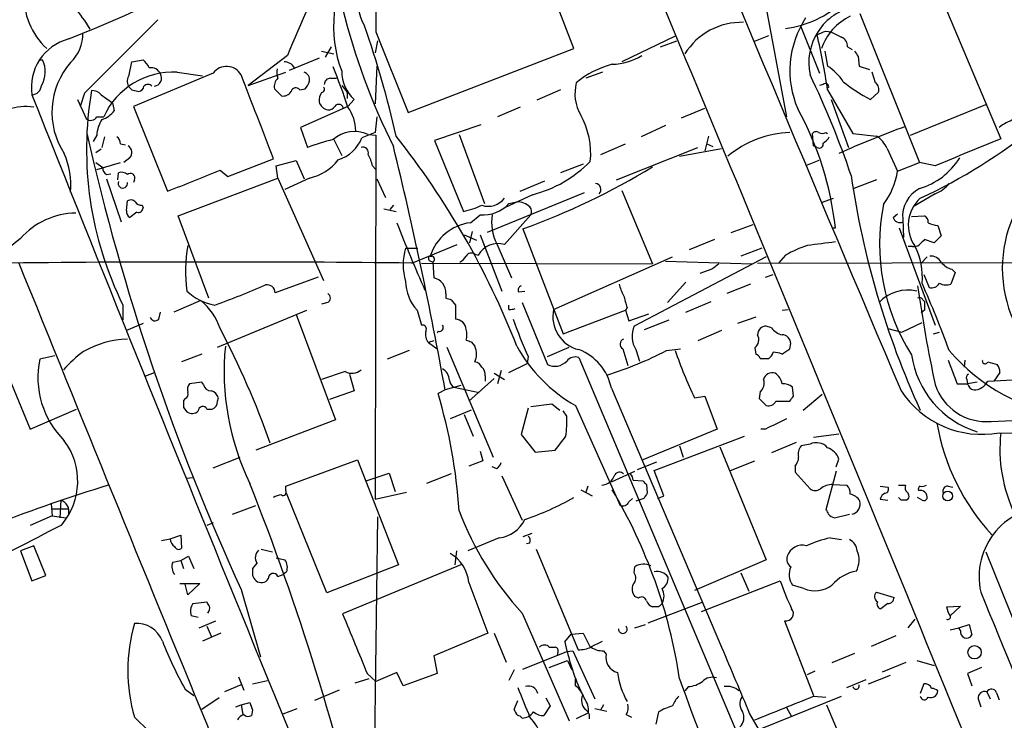
# Model space of a CAD drawing. Extents: x 7 to 1057, y 10 to 901.
# Drawn here: x 269 to 365, y 344 to 411 of the extents above; entities that cross this region are included whole.
import ezdxf

# ---------------------------------------------------------------- set-up
doc = ezdxf.new("R2010")
doc.units = 0
doc.header["$MEASUREMENT"] = 0
doc.layers.add('MAIN', color=5, linetype='CONTINUOUS')

msp = doc.modelspace()

# ---------------------------------------------------------------- linework, layer by layer
at = {"layer": 'MAIN'}
for p, q in [((338.4973, 428.9213), (343.4927, 401.9973)), ((322.9187, 408.6013), (319.532, 417.4913)), ((357.886, 414.9513), (364.236, 399.8807)), ((350.6047, 411.988), (356.362, 397.5947)), ((282.702, 411.3953), (275.59, 404.2833)), ((275.59, 411.3107), (276.098, 410.464)), ((344.8473, 410.8027), (346.71, 406.2307)), ((303.784, 410.21), (306.9167, 402.4207)), ((332.74, 409.7867), (327.5753, 407.3313)), ((340.36, 409.2787), (341.7993, 409.8713)), ((347.3027, 410.2947), (347.8107, 410.21)), ((299.466, 408.7707), (298.8733, 407.7547)), ((303.9533, 409.3633), (303.6993, 408.178)), ((331.3007, 408.7707), (332.9093, 409.3633)), ((349.4193, 408.7707), (349.8427, 408.5167)), ((295.2327, 407.924), (291.4227, 405.0453)), ((298.2807, 407.67), (295.402, 406.4847)), ((298.5347, 408.3473), (299.72, 408.0933)), ((306.9167, 402.4207), (322.9187, 408.6013)), ((347.218, 408.3473), (347.472, 406.908)), ((350.4353, 407.8393), (350.52, 406.908)), ((271.1873, 407.5007), (271.526, 407.5007)), ((279.908, 406.0613), (280.162, 407.3313)), ((280.162, 407.3313), (281.2627, 407.5007)), ((303.8687, 406.908), (303.6993, 403.2673)), ((350.52, 406.908), (351.536, 406.5693)), ((288.036, 406.2307), (280.3313, 403.0133)), ((284.5647, 406.3153), (287.02, 405.9767)), ((291.4227, 405.0453), (295.0633, 406.3153)), ((325.7127, 406.3153), (324.104, 405.7227)), ((352.1287, 405.2993), (351.79, 406.3153)), ((299.3813, 405.7227), (299.974, 405.7227)), ((300.482, 405.0453), (300.736, 404.7067)), ((347.0487, 405.13), (346.71, 405.0453)), ((275.59, 404.2833), (275.1667, 403.0133)), ((277.1987, 404.114), (278.2993, 403.352)), ((280.162, 404.622), (280.8393, 404.4527)), ((293.9627, 404.7067), (294.64, 404.0293)), ((296.418, 404.622), (296.926, 404.7067)), ((300.99, 404.368), (300.99, 403.7753)), ((321.6487, 404.622), (319.3627, 403.606)), ((347.472, 404.622), (349.9273, 400.3887)), ((351.6207, 403.6907), (352.3827, 404.368)), ((274.9127, 403.6907), (275.7593, 401.828)), ((278.2993, 403.352), (278.4687, 402.59)), ((280.3313, 403.0133), (283.6333, 394.8007)), ((301.0747, 403.0133), (296.5027, 400.9813)), ((301.0747, 403.0133), (301.6673, 403.6907)), ((317.754, 402.9287), (315.5527, 401.9973)), ((347.8107, 403.6907), (349.504, 399.034)), ((355.5153, 400.2193), (362.7967, 403.1827)), ((276.7753, 401.9973), (277.4527, 401.9973)), ((303.8687, 401.9973), (303.6993, 400.4733)), ((333.3327, 401.9127), (335.6187, 402.844)), ((313.944, 401.2353), (309.4567, 399.7113)), ((331.8087, 401.1507), (329.438, 400.05)), ((276.7753, 400.2193), (276.4367, 399.6267)), ((277.5373, 400.05), (277.2833, 399.034)), ((296.5027, 400.9813), (297.18, 399.034)), ((303.6993, 400.4733), (302.4293, 399.9653)), ((303.022, 400.304), (303.784, 400.2193)), ((303.784, 400.2193), (303.6993, 364.998)), ((311.8273, 400.304), (314.2827, 393.6153)), ((335.9573, 400.1347), (335.6187, 398.6953)), ((346.1173, 399.2033), (346.0327, 400.3887)), ((347.3027, 400.4733), (347.472, 400.3887)), ((349.9273, 400.3887), (352.2133, 400.1347)), ((279.0613, 399.3727), (279.5693, 399.288)), ((299.72, 399.796), (300.482, 398.272)), ((309.4567, 399.7113), (312.2507, 392.8533)), ((325.5433, 398.3567), (327.914, 399.3727)), ((335.788, 399.3727), (336.3807, 399.1187)), ((346.456, 399.034), (346.1173, 399.2033)), ((277.1987, 398.8647), (276.6907, 398.526)), ((327.0673, 395.9013), (334.9413, 399.034)), ((333.1633, 398.1873), (337.2273, 398.9493)), ((353.2293, 398.9493), (354.2453, 396.748)), ((276.6907, 397.5947), (277.368, 397.0867)), ((276.7753, 396.9173), (279.0613, 397.5947)), ((279.9927, 398.018), (279.4, 397.5947)), ((289.4753, 396.24), (293.878, 397.9333)), ((294.132, 397.256), (296.0793, 397.764)), ((294.3013, 396.0707), (294.132, 397.256)), ((296.0793, 397.764), (296.8413, 395.986)), ((303.4453, 397.256), (303.784, 396.9173)), ((323.85, 397.4253), (321.6487, 396.5787)), ((346.6253, 397.764), (345.3553, 397.256)), ((354.2453, 396.748), (356.362, 397.5947)), ((357.886, 397.256), (356.362, 397.5947)), ((277.7067, 396.4093), (278.13, 396.494)), ((278.8073, 395.9013), (278.892, 396.5787)), ((288.7133, 396.8327), (289.4753, 396.24)), ((277.7067, 395.986), (279.146, 391.8373)), ((280.416, 395.9013), (280.3313, 395.6473)), ((284.6493, 392.43), (294.3013, 396.0707)), ((294.3013, 396.0707), (298.704, 386.1647)), ((297.3493, 396.0707), (294.9787, 394.97)), ((303.8687, 395.986), (304.7153, 394.208)), ((317.754, 394.8007), (320.1247, 395.8167)), ((352.2133, 395.9013), (350.012, 395.0547)), ((323.9347, 394.6313), (314.5367, 390.8213)), ((318.9393, 394.462), (316.23, 393.192)), ((327.5753, 394.8853), (330.5387, 387.7733)), ((357.886, 394.5467), (355.854, 393.3613)), ((279.654, 392.938), (279.7387, 393.8693)), ((281.178, 393.446), (281.2627, 393.192)), ((305.4773, 393.446), (305.1387, 393.0227)), ((316.6533, 393.6153), (317.4153, 393.7847)), ((346.8793, 393.7), (348.0647, 394.1233)), ((280.67, 392.7687), (279.9927, 392.2607)), ((287.6127, 384.4713), (284.6493, 392.43)), ((304.546, 393.1073), (305.7313, 392.8533)), ((312.928, 391.7527), (313.8593, 392.5147)), ((316.23, 389.636), (318.77, 392.5147)), ((353.822, 392.2607), (354.2453, 392.5993)), ((355.6, 392.3453), (356.87, 392.43)), ((338.1587, 390.8213), (340.2753, 391.5833)), ((354.7533, 392.0913), (354.838, 390.3133)), ((358.14, 391.4987), (358.4787, 390.4827)), ((312.3353, 390.5673), (313.5207, 390.0593)), ((313.0973, 390.906), (312.8433, 389.8053)), ((313.8593, 390.5673), (315.976, 385.1487)), ((318.008, 391.16), (321.9027, 381)), ((347.8953, 391.2447), (348.234, 391.2447)), ((354.4147, 391.2447), (357.886, 381.8467)), ((269.4093, 390.2287), (268.5627, 389.5513)), ((307.2553, 387.858), (311.658, 389.636)), ((315.468, 389.7207), (316.9073, 386.4187)), ((336.55, 390.144), (334.0947, 389.128)), ((357.8013, 389.8053), (356.87, 390.144)), ((358.4787, 390.4827), (357.8013, 389.8053)), ((306.6627, 389.2973), (307.848, 389.2973)), ((313.3513, 388.7047), (313.69, 388.62)), ((341.122, 389.2973), (339.09, 388.5353)), ((343.408, 388.62), (342.7307, 387.858)), ((355.6847, 389.4667), (355.2613, 389.4667)), ((308.1867, 387.858), (330.5387, 387.7733)), ((308.9487, 388.112), (309.2873, 387.9427)), ((309.0333, 388.5353), (309.2027, 388.5353)), ((309.2873, 387.9427), (309.372, 386.4187)), ((320.9713, 383.3707), (332.486, 388.4507)), ((341.5453, 388.4507), (328.7607, 381.762)), ((331.8087, 388.0273), (340.1907, 387.7733)), ((340.6987, 387.858), (389.8053, 387.9427)), ((357.124, 388.4507), (356.5313, 387.858)), ((336.296, 387.2653), (335.1107, 386.842)), ((341.4607, 386.5033), (342.2227, 386.7573)), ((356.7853, 386.7573), (357.2933, 385.4873)), ((359.8333, 386.9267), (359.41, 385.826)), ((359.4947, 387.2653), (359.8333, 386.9267)), ((264.2447, 386.5033), (270.3407, 371.7713)), ((298.196, 386.5033), (294.0473, 384.9793)), ((333.756, 385.9953), (331.978, 384.048)), ((340.0213, 385.826), (337.7353, 384.8947)), ((310.5573, 384.8947), (310.5573, 384.4713)), ((317.5847, 385.064), (318.1773, 385.1487)), ((286.8507, 384.2173), (284.226, 383.1167)), ((299.1273, 384.048), (298.5347, 383.8787)), ((311.0653, 384.302), (311.4887, 383.794)), ((317.9233, 384.048), (320.3787, 378.0367)), ((333.756, 383.1167), (336.2113, 384.1327)), ((356.7007, 384.302), (356.87, 384.1327)), ((279.3153, 383.794), (279.3153, 382.3547)), ((282.7867, 382.4393), (282.956, 383.1167)), ((288.4593, 379.73), (297.0953, 383.286)), ((307.7633, 383.286), (308.1867, 381.8467)), ((311.4887, 383.794), (311.4887, 382.4393)), ((316.6533, 383.3707), (316.6533, 383.794)), ((321.9027, 381), (327.914, 383.286)), ((328.0833, 383.54), (327.914, 383.286)), ((327.914, 383.286), (328.2527, 382.27)), ((328.2527, 382.27), (330.2, 382.9473)), ((343.0693, 383.286), (343.662, 383.3707)), ((356.87, 383.286), (356.5313, 383.032)), ((281.2627, 382.016), (279.654, 381.3387)), ((296.0793, 382.8627), (299.8893, 372.7027)), ((329.7767, 381.4233), (332.1473, 382.3547)), ((340.5293, 382.6087), (338.7513, 382.016)), ((354.6687, 381.1693), (356.616, 382.1007)), ((309.7953, 381.254), (309.7107, 381.0847)), ((337.2273, 381.3387), (334.9413, 380.3227)), ((342.0533, 381.5927), (341.5453, 381.762)), ((353.314, 381.508), (354.6687, 381.1693)), ((357.7167, 381), (358.3093, 381.1693)), ((309.372, 380.3227), (308.864, 380.1533)), ((308.864, 380.1533), (309.7107, 379.5607)), ((313.0127, 380.238), (313.3513, 379.8147)), ((343.8313, 379.5607), (343.916, 380.0687)), ((307.0013, 379.3913), (304.8847, 378.5447)), ((310.642, 379.73), (315.1293, 369.062)), ((320.3787, 378.7987), (322.4953, 379.73)), ((327.66, 379.5607), (328.168, 377.952)), ((328.93, 379.476), (329.2687, 378.3753)), ((331.8933, 379.3913), (333.248, 379.5607)), ((340.4447, 379.6453), (340.5293, 379.0527)), ((272.7113, 378.8833), (271.272, 378.5447)), ((286.9353, 379.0527), (284.988, 378.2907)), ((318.516, 378.7987), (318.4313, 378.1213)), ((323.4267, 378.714), (338.9207, 341.884)), ((340.9527, 378.6293), (341.7993, 378.6293)), ((359.156, 378.46), (360.0027, 376.174)), ((360.7647, 378.46), (360.68, 377.7827)), ((362.966, 378.2907), (363.8973, 378.0367)), ((281.5167, 376.936), (282.3633, 377.2747)), ((300.8207, 377.3593), (298.5347, 376.5973)), ((315.214, 377.19), (316.23, 376.5973)), ((315.8913, 377.444), (315.5527, 376.174)), ((316.6533, 377.2747), (318.4313, 378.1213)), ((364.1513, 377.2747), (363.5587, 376.428)), ((286.9353, 376.3433), (285.75, 376.174)), ((287.1047, 376.0893), (286.9353, 376.3433)), ((301.244, 377.1053), (301.6673, 375.4967)), ((315.214, 376.682), (312.7587, 374.4807)), ((314.3673, 376.936), (314.3673, 376.428)), ((360.934, 376.5973), (361.0187, 376.174)), ((361.95, 376.3433), (361.0187, 376.174)), ((362.966, 376.428), (366.014, 376.5973)), ((301.6673, 375.4967), (299.2967, 374.65)), ((310.4727, 375.5813), (309.7953, 375.2427)), ((311.9967, 376.0047), (310.4727, 375.5813)), ((311.3193, 375.8353), (313.7747, 375.3273)), ((326.5593, 375.7507), (337.2273, 350.6893)), ((340.9527, 375.412), (340.868, 374.7347)), ((344.17, 374.9887), (344.0853, 375.8353)), ((285.3267, 374.7347), (285.1573, 374.5653)), ((288.4593, 374.4807), (288.544, 374.8193)), ((334.6027, 374.8193), (335.6187, 374.9887)), ((335.6187, 374.9887), (336.804, 371.7713)), ((340.868, 374.7347), (341.5453, 374.0573)), ((342.4767, 374.4807), (343.8313, 374.4807)), ((345.1013, 373.634), (346.964, 375.158)), ((270.3407, 371.7713), (274.828, 373.7187)), ((285.1573, 373.888), (285.496, 373.4647)), ((287.4433, 373.7187), (287.9513, 373.7187)), ((313.0127, 373.634), (310.9807, 372.7873)), ((318.516, 373.8033), (317.8387, 371.2633)), ((318.77, 373.9727), (320.802, 374.2267)), ((320.802, 374.2267), (321.564, 373.634)), ((322.2413, 373.0413), (321.9027, 373.5493)), ((323.088, 374.0573), (327.406, 364.4053)), ((299.8893, 372.7027), (292.1847, 369.7393)), ((312.3353, 373.2107), (313.182, 371.094)), ((363.3047, 372.5333), (368.554, 372.7873)), ((336.804, 371.7713), (329.6073, 368.808)), ((341.4607, 371.7713), (341.0373, 371.7713)), ((317.8387, 371.2633), (319.1933, 369.57)), ((330.708, 367.792), (339.4287, 371.094)), ((346.1173, 371.0093), (348.5727, 371.348)), ((364.0667, 371.4327), (417.6607, 371.0093)), ((313.8593, 369.6547), (314.1133, 368.7233)), ((319.1933, 369.57), (321.1407, 369.7393)), ((333.1633, 370.1627), (333.502, 369.062)), ((337.058, 370.078), (341.5453, 359.156)), ((344.424, 370.5013), (342.0533, 369.4853)), ((345.7787, 370.332), (344.932, 370.1627)), ((288.036, 368.046), (290.6607, 369.062)), ((295.0633, 366.268), (302.006, 368.808)), ((302.006, 368.808), (305.9853, 358.648)), ((314.1133, 368.7233), (312.7587, 368.2153)), ((329.0993, 367.8767), (330.962, 368.6387)), ((338.074, 367.792), (340.4447, 368.7233)), ((348.3187, 368.1307), (348.5727, 368.8927)), ((315.468, 367.9613), (315.0447, 368.1307)), ((326.5593, 366.6913), (328.8453, 367.7073)), ((331.6393, 365.3367), (330.708, 367.792)), ((344.3393, 368.2153), (344.3393, 367.6227)), ((348.3187, 367.7073), (347.3027, 363.982)), ((285.496, 367.03), (286.0887, 367.1147)), ((302.8527, 366.776), (305.054, 367.538)), ((305.054, 367.538), (305.6467, 365.76)), ((311.0653, 367.4533), (308.6947, 366.522)), ((315.976, 367.284), (317.9233, 362.966)), ((328.676, 366.8607), (329.6073, 366.776)), ((344.3393, 367.6227), (345.7787, 366.014)), ((295.0633, 365.8447), (295.0633, 366.268)), ((323.596, 365.9293), (324.6967, 365.3367)), ((324.2733, 366.268), (324.104, 365.6753)), ((329.946, 366.4373), (330.0307, 365.5907)), ((347.98, 366.4373), (349.3347, 366.3527)), ((352.552, 366.268), (353.314, 366.1833)), ((354.33, 366.3527), (355.0073, 366.3527)), ((359.156, 366.268), (359.5793, 366.1833)), ((273.304, 364.9133), (273.2193, 363.22)), ((299.0427, 355.9387), (295.148, 365.5907)), ((303.6993, 364.998), (306.7473, 365.6753)), ((328.2527, 364.744), (328.5913, 365.0827)), ((329.692, 365.0827), (328.93, 364.8287)), ((331.0467, 365.0827), (331.6393, 365.3367)), ((352.552, 364.998), (353.314, 364.9133)), ((354.584, 364.9133), (354.33, 365.1673)), ((356.616, 364.9133), (356.1927, 365.1673)), ((272.3727, 364.5747), (272.4573, 363.3893)), ((272.3727, 364.0667), (273.9813, 364.0667)), ((289.8987, 363.5587), (292.1847, 364.4053)), ((272.4573, 363.3893), (270.3407, 362.458)), ((272.4573, 363.3893), (273.812, 363.22)), ((303.9533, 363.3047), (303.4453, 328.3373)), ((348.1493, 363.22), (349.5887, 363.5587)), ((288.036, 362.712), (287.4433, 362.458)), ((283.0407, 361.0187), (283.8873, 361.188)), ((283.8873, 361.188), (284.9033, 361.5267)), ((284.9033, 361.5267), (284.988, 360.2567)), ((315.722, 361.2727), (312.674, 360.0027)), ((318.8547, 361.696), (318.008, 361.3573)), ((347.726, 361.2727), (348.8267, 361.1033)), ((270.6793, 360.5107), (269.4093, 360.0027)), ((271.8647, 357.632), (270.6793, 360.5107)), ((292.6927, 360.172), (293.7933, 359.918)), ((318.6853, 360.7647), (318.3467, 360.68)), ((319.278, 360.172), (323.342, 350.4353)), ((269.4093, 360.0027), (270.51, 357.124)), ((284.9033, 359.0713), (285.6653, 359.4947)), ((285.6653, 359.4947), (286.1733, 358.3093)), ((294.132, 359.3253), (294.9787, 359.156)), ((311.5733, 360.0027), (311.404, 358.648)), ((341.5453, 359.156), (334.6027, 356.1927)), ((362.7967, 359.918), (383.7093, 307.7633)), ((284.1413, 358.902), (284.9033, 359.0713)), ((284.9033, 359.0713), (285.1573, 358.3093)), ((292.2693, 358.8173), (291.846, 358.3093)), ((305.9853, 358.648), (299.0427, 355.9387)), ((311.9967, 358.648), (300.5667, 353.9067)), ((328.7607, 357.886), (328.8453, 358.4787)), ((270.51, 357.124), (271.8647, 357.632)), ((294.3013, 357.5473), (294.8093, 357.7167)), ((295.148, 357.9707), (294.8093, 357.7167)), ((339.09, 357.886), (339.852, 356.108)), ((284.8187, 356.87), (286.766, 356.87)), ((285.5807, 355.7693), (285.3267, 356.7853)), ((286.766, 356.87), (285.5807, 355.7693)), ((290.7453, 356.2773), (292.608, 349.758)), ((312.7587, 356.9547), (314.6213, 352.044)), ((335.28, 354.1607), (342.9, 357.124)), ((345.186, 356.362), (344.0853, 356.7007)), ((329.184, 355.4307), (328.8453, 355.6)), ((352.2133, 356.0233), (353.9067, 355.5153)), ((286.0887, 354.9227), (287.4433, 355.092)), ((330.1153, 353.06), (335.4493, 355.092)), ((331.1313, 354.584), (330.5387, 354.584)), ((353.314, 354.9227), (352.6367, 354.4147)), ((358.9867, 354.584), (360.3413, 354.6687)), ((360.3413, 354.6687), (359.3253, 353.7373)), ((286.5967, 353.568), (285.9193, 353.7373)), ((317.9233, 353.9913), (322.4953, 343.5773)), ((355.2613, 352.552), (355.9387, 353.3987)), ((286.6813, 352.552), (288.29, 353.2293)), ((287.4433, 352.7213), (287.8667, 351.7053)), ((328.8453, 352.552), (329.8613, 352.8907)), ((343.3233, 353.2293), (346.1173, 346.0327)), ((359.3253, 352.3827), (360.172, 352.552)), ((360.172, 352.552), (361.188, 352.8907)), ((360.3413, 352.298), (360.172, 352.552)), ((361.188, 352.8907), (361.442, 351.8747)), ((288.798, 352.044), (287.02, 351.282)), ((314.6213, 352.044), (309.372, 349.8427)), ((315.214, 352.044), (316.3993, 349.25)), ((322.072, 351.1973), (322.6647, 351.9593)), ((322.6647, 351.9593), (323.85, 352.044)), ((323.85, 352.044), (324.5273, 350.6893)), ((354.076, 351.79), (351.7053, 350.774)), ((320.548, 350.6893), (321.1407, 350.6893)), ((324.5273, 350.6893), (325.7127, 351.282)), ((309.372, 349.8427), (309.7107, 348.1493)), ((318.008, 348.5727), (322.2413, 350.266)), ((321.3947, 350.1813), (321.31, 349.9273)), ((322.2413, 350.266), (322.834, 350.3507)), ((322.834, 350.3507), (324.9507, 345.694)), ((325.7973, 350.3507), (326.0513, 350.012)), ((350.0967, 350.0967), (347.8953, 349.1653)), ((320.548, 348.742), (322.326, 349.4193)), ((322.326, 349.4193), (322.7493, 348.488)), ((352.806, 348.3187), (355.092, 349.25)), ((356.108, 349.4193), (357.8013, 348.9113)), ((362.3733, 348.742), (361.0187, 348.1493)), ((290.4913, 347.8107), (290.9993, 346.5407)), ((302.9373, 348.1493), (303.784, 347.3873)), ((305.816, 348.234), (303.784, 347.3873)), ((306.4087, 346.964), (305.816, 348.234)), ((309.7107, 348.1493), (306.4087, 346.964)), ((317.1613, 348.488), (316.6533, 347.472)), ((345.5247, 348.0647), (346.2867, 348.4033)), ((351.4513, 347.1333), (353.568, 347.98)), ((361.0187, 348.1493), (361.442, 346.964)), ((290.7453, 347.0487), (289.1367, 346.3713)), ((291.846, 347.1333), (293.2853, 347.472)), ((303.1067, 347.6413), (301.752, 347.218)), ((323.088, 346.964), (323.088, 347.6413)), ((334.01, 346.8793), (333.6713, 346.456)), ((349.3347, 346.7947), (351.1973, 347.5567)), ((356.7853, 347.1333), (356.4467, 346.202)), ((285.3267, 346.6253), (286.1733, 346.0327)), ((288.6287, 345.7787), (286.9353, 344.678)), ((300.228, 346.5407), (297.8573, 345.5247)), ((320.2093, 345.7787), (320.6327, 345.0167)), ((337.9047, 341.5453), (348.8267, 345.948)), ((346.1173, 345.948), (347.3027, 345.8633)), ((362.8813, 346.3713), (363.22, 345.694)), ((363.8127, 346.2867), (364.0667, 345.6093)), ((290.2373, 344.932), (290.7453, 345.1013)), ((290.7453, 345.1013), (291.592, 345.3553)), ((290.7453, 345.1013), (290.9147, 344.17)), ((317.1613, 344.678), (317.5, 345.5247)), ((320.6327, 345.0167), (320.04, 344.0853)), ((325.7973, 345.1013), (325.5433, 344.678)), ((343.4927, 344.8473), (344.0007, 344.0007)), ((347.3873, 345.1013), (351.3667, 335.7033)), ((362.0347, 345.694), (362.2887, 344.932)), ((291.846, 344.5933), (291.7613, 344.0853)), ((294.8093, 344.2547), (296.164, 344.7627)), ((324.358, 344.3393), (323.1727, 343.7467)), ((324.9507, 344.7627), (326.136, 344.5087)), ((327.9987, 344.17), (328.5067, 343.916)), ((331.1313, 344.424), (330.8773, 343.2387)), ((339.9367, 344.2547), (340.868, 342.646))]:
    msp.add_line(p, q, dxfattribs=at)
for centre, radius in [((359.0932, 365.315), 0.4761), ((361.7, 350.1986), 0.6473)]:
    msp.add_circle(centre, radius, dxfattribs=at)
for centre, radius, start, end in [((8602.903, 3866.8657), 8956.8088, 202.52867764, 202.94208969), ((217.9274, 551.078), 152.2715, 291.633883, 309.2971), ((205.4323, 565.992), 165.1279, 288.555316, 302.769411), ((782.6868, 414.8228), 478.925, 178.789308, 180.551857), ((-7923.8033, -3033.8605), 8945.9954, 22.05823583, 22.71742321), ((386.5031, 371.6799), 98.2035, 152.304613, 158.341635), ((311.9326, 410.7341), 12.2434, 146.975524, 200.731864), ((306.3005, 413.0167), 4.2409, 110.720812, 211.469785), ((279.8785, 415.0193), 5.6697, 168.633584, 220.852525), ((276.5694, 413.6346), 6.8323, 176.766303, 227.450968), ((362.8188, 427.7578), 64.0956, 193.775014, 206.539746), ((342.1593, 420.4684), 9.9979, 277.174702, 313.142121), ((351.221, 407.2165), 5.5636, 101.658732, 191.983917), ((353.1599, 406.4536), 9.3292, 146.779892, 203.32786), ((352.0928, 406.7638), 5.5278, 115.956881, 160.584975), ((210.5576, 378.7116), 97.555, 12.68555, 19.20529), ((339.1815, 404.641), 6.5023, 88.56797, 147.931664), ((271.7478, 409.9544), 3.6769, 312.572955, 2.664051), ((262.1992, 621.8133), 227.9972, 291.687985, 291.917154), ((296.7004, 397.715), 51.2393, 7.746996, 13.821558), ((475.3186, 663.9558), 283.981, 243.320357, 243.54954), ((348.4677, 408.8194), 0.9528, 357.070332, 67.86583), ((275.2867, 404.8555), 4.8339, 104.627307, 188.823752), ((326.406, 413.2035), 6.1308, 272.224795, 300.555053), ((477.2659, 492.7432), 152.6259, 213.57026, 213.799443), ((269.2692, 406.3494), 2.5335, 329.019954, 27.02827), ((279.7323, 402.4541), 7.2929, 138.916214, 213.383266), ((280.0337, 405.9335), 1.9916, 23.846818, 51.896418), ((282.0105, 405.7085), 1.0418, 24.830837, 98.567205), ((289.3339, 405.2377), 1.6341, 30.265018, 142.581046), ((294.8739, 406.1296), 1.2019, 30.450317, 89.041743), ((251.1157, 386.6777), 52.5357, 18.01902, 22.548489), ((328.8799, 398.4345), 8.9273, 104.504473, 129.739174), ((344.8487, 402.7607), 4.9073, 32.314663, 57.685337), ((284.1857, 398.9235), 7.4015, 87.064842, 155.461996), ((280.9668, 405.4263), 1.2347, 149.047386, 202.154726), ((282.2365, 405.7649), 0.8142, 278.960187, 27.908978), ((-1739.6636, -381.1682), 2177.6801, 20.9631069, 21.1922925), ((296.1223, 406.3576), 1.9285, 171.158968, 199.221343), ((296.6233, 405.6087), 0.7394, 349.085205, 72.853976), ((304.1335, 406.3836), 3.6516, 179.742669, 227.51606), ((270.5744, 369.6442), 83.5577, 18.620975, 25.838227), ((270.4252, 405.1301), 1.0196, 274.770642, 355.229359), ((364.6426, 489.4413), 119.7133, 224.885375, 225.114625), ((280.7548, 405.0452), 0.5985, 278.116564, 351.883436), ((281.7283, 404.6221), 0.5097, 41.627938, 138.372062), ((295.0212, 404.9184), 1.0794, 131.83058, 191.309933), ((295.7239, 405.8731), 1.675, 315.863544, 346.028469), ((298.5286, 404.6522), 0.2843, 271.229594, 51.912942), ((299.3673, 405.1441), 0.5788, 88.613923, 181.395974), ((470.0769, 531.7185), 211.6803, 216.756654, 216.985815), ((327.203, 404.249), 4.1649, 165.393537, 209.997588), ((347.2796, 404.926), 0.3081, 334.075331, 138.539424), ((358.5959, 417.3835), 15.367, 231.339318, 243.005415), ((351.6348, 404.6643), 0.8045, 338.38772, 52.124392), ((7169.7134, 3157.6952), 7428.4061, 201.75772384, 202.59339577), ((309.7591, 398.863), 33.9691, 170.384058, 206.334381), ((276.3544, 403.4926), 1.0483, 36.352857, 94.765911), ((294.8233, 404.862), 0.8526, 257.585625, 331.312851), ((296.037, 404.3257), 0.4827, 37.87186, 164.745922), ((299.8043, 403.5214), 1.526, 146.303684, 183.181913), ((269.9188, 397.9873), 4.9996, 81.250614, 138.195248), ((299.3743, 403.8005), 1.1525, 198.400363, 257.625401), ((299.212, 403.3522), 0.6828, 262.873943, 330.239505), ((300.1809, 402.7292), 0.4714, 3.661256, 142.940503), ((297.898, 400.5998), 3.9389, 0.624036, 36.245861), ((276.2015, 402.3078), 0.6525, 227.33528, 331.580881), ((276.6057, 403.9452), 2.3038, 287.104923, 323.966775), ((316.7802, 398.4118), 7.7817, 354.598655, 28.850858), ((317.6759, 387.9157), 30.7389, 6.217285, 28.874538), ((279.8246, 400.0495), 3.054, 146.316176, 176.812781), ((384.8932, 318.5993), 87.715, 109.920497, 114.461011), ((333.6305, 443.2192), 54.1386, 294.925575, 309.008554), ((367.4809, 396.2726), 5.8162, 109.849372, 125.945242), ((494.4734, 449.7663), 224.1547, 192.747885, 204.649966), ((278.3838, 399.4573), 0.6827, 352.88227, 60.239505), ((301.7393, 397.3124), 3.255, 66.791933, 130.269848), ((244.1218, 351.1901), 78.6848, 21.333011, 38.464777), ((344.1612, 390.559), 9.9198, 91.905824, 129.735833), ((346.3674, 400.1617), 0.4044, 50.386678, 145.854122), ((346.964, 401.109), 0.7203, 241.951376, 298.048624), ((346.3288, 400.7697), 1.4969, 298.746399, 331.262154), ((350.8297, 397.9207), 2.6108, 23.202625, 57.997408), ((279.3693, 398.5337), 0.809, 320.401164, 55.862073), ((303.0231, 384.5433), 15.6244, 102.522762, 111.960822), ((299.1016, 401.2666), 3.5731, 286.950057, 338.641973), ((-53.1708, 310.7031), 369.3857, 10.115794, 13.848681), ((346.6677, 399.3642), 0.3922, 237.334988, 13.731538), ((1017.2276, -1188.9112), 1717.7479, 112.3426046, 112.5717904), ((266.3521, 395.3718), 7.9104, 355.244539, 22.832143), ((302.5225, 398.5345), 0.5302, 340.40651, 109.59349), ((300.2981, 396.6774), 3.1999, 10.417271, 31.654071), ((296.3102, 400.7879), 4.8303, 282.422664, 322.519208), ((315.8623, 406.2677), 12.2001, 284.608387, 315.254375), ((354.4245, 401.6423), 6.8666, 286.389305, 328.141971), ((278.0453, 397.002), 0.6826, 172.87186, 240.261365), ((279.1883, 395.8591), 0.7782, 44.989588, 112.379735), ((280.035, 396.0989), 0.4291, 332.587157, 133.668658), ((-221.83, 1665.8252), 1367.8437, 291.686815, 291.9159963), ((295.0754, 455.0295), 67.8618, 289.750879, 301.505579), ((430.9922, 407.9395), 82.0603, 188.136955, 204.711672), ((347.3567, 397.7545), 6.9617, 322.647483, 351.68728), ((279.3019, 395.5554), 0.4463, 156.691845, 11.881386), ((324.9506, 394.97), 0.5987, 315.006767, 81.867191), ((356.7858, 397.4248), 3.0812, 290.92016, 322.818818), ((357.7286, 392.3945), 2.9907, 117.190507, 185.81868), ((376.8515, 387.3498), 12.4692, 141.339976, 236.632361), ((280.0653, 393.337), 0.6245, 45.797976, 121.531771), ((281.0934, 394.1233), 0.6826, 209.738635, 277.119811), ((310.5569, 400.8977), 8.2208, 281.890309, 294.981146), ((314.1557, 395.8589), 3.3573, 264.935049, 318.066572), ((314.6554, 395.3249), 1.9807, 251.554074, 322.652224), ((317.3366, 391.7463), 2.0399, 48.611147, 87.788982), ((372.4363, 389.6337), 19.9303, 168.724234, 212.354025), ((358.7952, 391.5111), 3.5127, 131.957145, 215.591338), ((274.8472, 385.4368), 7.2479, 90.821369, 138.613364), ((280.3313, 392.8534), 0.6826, 172.88019, 240.261365), ((280.8018, 393.2108), 0.4613, 253.399492, 357.664214), ((319.4463, 391.7525), 4.4671, 170.175838, 207.05434), ((318.2004, 392.8371), 0.6545, 330.489651, 42.194781), ((356.5314, 391.8373), 0.6826, 352.88019, 60.261365), ((432.8526, 440.7233), 136.1485, 201.080862, 204.052254), ((313.5254, 387.0635), 4.7271, 97.260321, 161.859038), ((354.457, 392.4215), 0.655, 194.210201, 296.893637), ((358.3096, 393.9547), 2.4619, 243.43703, 266.04969), ((315.5799, 387.5781), 2.1581, 72.468436, 151.132095), ((431.557, -287.6253), 682.6197, 97.0112119, 97.2403876), ((355.854, 390.2287), 0.7806, 257.473581, 310.599702), ((483.6159, 262.8901), 179.6053, 134.885409, 135.114591), ((300.7599, 387.0572), 15.3828, 170.669085, 187.126911), ((311.6154, 387.6886), 5.2074, 162.005544, 197.99341), ((313.0089, 388.2158), 0.5969, 54.994611, 147.6385), ((349.2744, 378.1577), 11.9948, 108.216676, 119.280134), ((350.3455, 386.5589), 6.3039, 354.09813, 27.469077), ((287.8666, -1584.391), 1972.3443, 89.4367573, 90.5632398), ((9344.6361, 4059.0175), 9789.8022, 202.0242099, 202.58819861), ((309.0968, 388.3025), 0.2413, 105.257201, 232.137512), ((309.1405, 388.2241), 0.3174, 297.550028, 78.697149), ((311.1923, 389.2552), 1.4969, 298.737847, 331.253601), ((463.6465, 218.1784), 211.6803, 126.756654, 126.985815), ((357.4344, 387.3215), 1.2151, 30.746223, 92.660372), ((359.8333, 388.8738), 1.6437, 214.503137, 258.112419), ((310.8816, 386.1281), 4.2192, 180.653205, 222.346859), ((309.0755, 384.9652), 1.4834, 357.276077, 78.470399), ((330.4712, 386.4059), 3.2028, 190.43141, 211.649458), ((253.9164, 340.7759), 112.18, 20.13462, 23.724706), ((357.5292, 386.352), 0.8963, 254.740396, 330.503302), ((358.9443, 386.9688), 1.234, 239.03067, 292.171283), ((289.0448, 388.8595), 5.1346, 226.278359, 260.589961), ((259.5813, 463.1436), 84.3546, 289.836035, 293.424769), ((293.2444, 384.9481), 0.8035, 2.225345, 99.195047), ((298.9015, 384.4714), 0.4798, 298.071082, 61.923298), ((318.008, 385.2334), 0.4559, 111.799076, 201.810744), ((355.2646, 381.3669), 3.8747, 77.427887, 136.215094), ((495.2817, 405.34), 140.4748, 188.054776, 192.018489), ((283.1549, 379.6816), 5.8508, 18.189684, 50.826005), ((353.1388, 511.394), 133.8752, 251.45383, 251.682999), ((624.2619, 468.7892), 308.2032, 195.828261, 196.057426), ((356.3621, 384.1327), 0.3786, 26.565051, 116.578587), ((568.5198, 383.7093), 211.6502, 179.885381, 180.114592), ((316.7806, 384.5976), 1.2335, 264.076333, 292.167142), ((324.1974, 382.6832), 3.2985, 167.969905, 256.487849), ((282.4117, 382.7659), 0.4972, 198.431305, 318.946307), ((311.4042, 381.3388), 1.1037, 4.390743, 85.609257), ((350.1655, 393.416), 34.862, 198.352469, 204.789822), ((219.9721, 345.002), 77.8334, 19.058106, 27.971178), ((308.2798, 381.4657), 0.3922, 327.334988, 103.731538), ((309.8379, 380.9577), 1.2631, 166.433519, 219.555259), ((309.9223, 381.6109), 0.3788, 250.412307, 38.503882), ((311.0651, 380.9153), 1.5266, 340.563296, 19.436704), ((331.1425, 380.7891), 2.5728, 157.781331, 210.688772), ((341.5665, 380.8942), 0.8681, 91.399434, 178.607164), ((343.4084, 382.5245), 1.6445, 214.513368, 258.100396), ((280.0524, 371.2188), 9.2785, 91.937501, 119.345139), ((355.0862, 507.33), 133.8752, 251.45383, 251.682999), ((327.9173, 380.0068), 0.515, 109.581978, 240.024662), ((339.8157, 380.4315), 1.0069, 308.661586, 28.718549), ((343.0482, 380.0475), 0.8681, 1.399434, 88.607164), ((284.316, 367.7017), 14.5707, 127.206344, 137.589558), ((314.0113, 377.3781), 24.9095, 174.38645, 205.837663), ((311.7432, 379.0527), 1.7795, 334.646014, 25.353987), ((330.4271, 386.9618), 14.8455, 208.779039, 240.372067), ((321.642, 374.7955), 5.0092, 10.992968, 69.12788), ((316.0188, 409.768), 34.2745, 287.168409, 297.59103), ((372.9744, 393.118), 42.5115, 198.838012, 205.495545), ((341.122, 379.5607), 1.1516, 306.024081, 342.896174), ((342.2231, 377.0228), 2.1992, 67.370315, 90.010421), ((216.4503, 569.8067), 228.953, 303.575476, 303.804659), ((373.3211, 391.4063), 18.5099, 220.474585, 262.825302), ((279.6284, 376.7668), 8.5434, 167.988898, 225.523538), ((313.2724, 377.4798), 0.8147, 21.826222, 84.442654), ((321.0872, 379.4316), 1.5645, 243.072996, 317.533422), ((323.088, 377.6556), 1.1112, 72.254739, 139.635267), ((340.2324, 378.3324), 0.7791, 22.400936, 67.599064), ((364.7375, 380.3243), 9.2376, 188.442899, 252.436921), ((362.712, 378.3753), 0.2678, 161.558284, 341.578587), ((301.4682, 378.4742), 1.2893, 239.853284, 312.831218), ((309.6536, 376.5068), 1.2424, 0.272088, 62.94617), ((313.3812, 377.0327), 0.9908, 354.399307, 49.194862), ((342.0906, 376.4313), 0.8164, 68.334131, 168.267497), ((341.7146, 376.0047), 1.3652, 7.123455, 60.251995), ((362.6292, 377.1907), 1.5244, 3.158773, 33.708831), ((311.8988, 376.6684), 1.0148, 188.825574, 235.177727), ((340.2328, 376.2587), 1.1113, 310.372589, 17.738779), ((361.2728, 376.7666), 0.3787, 116.585347, 206.551521), ((361.6291, 377.0599), 1.4787, 269.310283, 334.701742), ((285.1573, 375.158), 0.456, 291.810744, 21.79441), ((286.5118, 375.5814), 0.9651, 142.120851, 195.264491), ((287.8313, 376.2374), 0.7415, 191.520561, 272.736234), ((287.5703, 374.5231), 1.0178, 16.919786, 73.067804), ((343.1753, 374.7989), 1.3792, 48.715594, 94.407945), ((362.4077, 380.6569), 9.3722, 213.407249, 280.195815), ((362.8379, 377.7286), 5.2162, 198.316849, 275.134264), ((360.5107, 630.1738), 254.0003, 269.885409, 270.114592), ((361.7808, 376.3434), 0.7807, 192.531992, 257.460844), ((454.5072, 374.2266), 169.3502, 179.885409, 180.114558), ((287.6213, 374.4891), 0.8381, 293.187819, 359.425694), ((260.833, 360.6187), 51.0996, 3.678681, 16.629769), ((341.7287, 374.89), 0.8527, 257.579062, 331.312851), ((217.0122, 459.402), 152.6261, 326.192728, 326.421931), ((286.0002, 374.1073), 0.8168, 231.881384, 316.909979), ((287.0382, 373.5433), 0.4415, 23.411623, 179.221396), ((311.4975, 372.5326), 10.7558, 352.313622, 2.71083), ((596.4765, -135.7203), 567.962, 116.45046, 116.679643), ((379.2051, 376.0424), 21.4673, 189.866264, 222.545632), ((268.418, 366.766), 6.5226, 319.647477, 36.772744), ((-17.0342, 624.4226), 423.3507, 323.016188, 323.245365), ((378.5806, 369.8471), 14.432, 173.692339, 205.831586), ((345.7225, 369.4006), 1.098, 136.047932, 197.961359), ((346.3988, 369.0299), 1.4422, 41.913978, 115.465224), ((346.8933, 368.3138), 1.7764, 19.019402, 70.987747), ((343.3237, 369.1127), 1.3552, 318.535684, 357.856058), ((314.7914, 368.892), 1.1507, 306.016391, 342.917772), ((325.4974, 367.8178), 1.4709, 275.093921, 342.221641), ((327.3531, 367.0935), 0.5318, 42.576631, 148.838552), ((327.719, 366.8013), 0.9588, 3.551733, 42.844497), ((414.4516, 451.2816), 119.7487, 224.885409, 225.114592), ((319.3671, 229.393), 143.1065, 106.853862, 116.041586), ((59.167, 274.5081), 249.9759, 12.793283, 21.59794), ((294.8093, 365.6753), 0.3053, 236.315138, 33.700477), ((282.9538, 340.0486), 50.7804, 8.599138, 30.641166), ((346.2867, 366.6915), 0.8468, 233.136869, 306.863132), ((348.0224, 364.4473), 1.9904, 91.22059, 128.083017), ((348.6872, 365.6027), 0.9908, 354.399307, 49.194862), ((352.9895, 365.9716), 0.3874, 280.48609, 33.119959), ((355.6004, 366.1411), 0.6297, 160.365149, 227.709785), ((356.5736, 365.9717), 0.3223, 113.184586, 203.200924), ((356.4375, 365.1713), 0.6922, 352.646032, 103.381761), ((356.6161, 367.1979), 0.9452, 259.675635, 296.597581), ((359.1076, 365.7752), 0.4952, 84.390726, 201.872304), ((272.9312, 363.812), 1.1627, 347.417209, 71.298576), ((294.724, 363.8992), 1.5244, 93.158773, 123.708831), ((309.8059, 388.1724), 26.4798, 288.429817, 299.682939), ((456.8497, 280.6695), 152.6259, 146.192738, 146.421942), ((349.3485, 364.0803), 1.4622, 30.785006, 77.166035), ((349.6071, 364.5637), 1.0322, 283.193482, 14.876353), ((353.4322, 364.7576), 0.9125, 114.073425, 164.723953), ((354.838, 237.9134), 127.0002, 89.885409, 90.114591), ((354.9165, 365.3185), 0.4416, 293.418375, 53.898222), ((356.7853, 365.252), 0.3787, 243.441716, 333.441716), ((340.6836, 374.8264), 30.8566, 200.743794, 222.471426), ((327.66, 364.998), 0.6448, 246.802576, 336.802576), ((347.0058, 363.516), 0.5525, 4.432107, 57.497791), ((368.9729, 357.4868), 6.8425, 87.125845, 192.349977), ((315.3848, 364.3227), 3.0686, 276.30885, 335.510459), ((348.4729, 364.474), 1.2951, 224.971845, 255.530259), ((136.7407, 620.1063), 291.5676, 293.913849, 297.947775), ((284.8612, 361.2305), 0.9748, 182.498744, 235.617102), ((318.0928, 360.9764), 0.6292, 340.338213, 47.731211), ((350.8616, 348.0558), 13.5838, 103.346209, 113.523423), ((349.0025, 359.8834), 1.3534, 5.056838, 64.334263), ((284.7058, 360.5671), 0.4195, 199.652905, 312.275527), ((293.1028, 359.3524), 0.9905, 132.102871, 212.700122), ((345.0495, 359.0111), 1.5496, 75.40417, 161.81527), ((293.8775, 358.394), 1.3391, 341.573169, 34.682165), ((309.2231, 356.6675), 3.5472, 4.643992, 60.298393), ((344.3818, 359.1985), 0.8574, 159.787353, 237.092117), ((348.1832, 359.1214), 2.3398, 332.893953, 22.126534), ((285.1996, 358.4485), 1.1514, 156.804023, 219.463421), ((461.1959, 357.9706), 169.3502, 179.885409, 180.114558), ((329.6791, 357.2278), 1.5033, 62.669619, 123.685839), ((345.6161, 357.7435), 1.8522, 156.614165, 214.263178), ((292.9457, 357.9983), 1.1591, 198.422444, 228.963343), ((292.7004, 357.7475), 0.8091, 230.405678, 325.850351), ((293.8591, 357.3341), 0.4908, 25.740333, 184.768489), ((328.1179, 357.3819), 0.8169, 313.090352, 38.104439), ((331.0041, 356.7001), 1.3046, 35.768428, 103.118056), ((330.8491, 357.4063), 1.2149, 300.734064, 2.66081), ((351.0203, 353.9833), 4.1413, 100.494551, 138.990822), ((329.6495, 356.3196), 1.0791, 154.43462, 221.822252), ((330.1579, 355.6424), 1.4965, 331.25479, 28.741853), ((367.5472, 365.5591), 26.0506, 198.89267, 205.327879), ((346.2418, 358.9218), 2.769, 247.5861, 306.665875), ((329.4991, 355.1061), 0.4524, 8.977235, 134.149179), ((352.6088, 355.5898), 0.5869, 132.375493, 238.021524), ((353.3281, 355.5013), 0.5788, 268.604026, 1.386077), ((14123.0907, 6015.649), 14879.2149, 202.35668128, 202.63616346), ((287.1896, 354.1606), 1.339, 145.307012, 198.429536), ((287.9942, 355.1347), 0.5526, 184.432108, 237.497791), ((286.9352, 354.4993), 0.7807, 319.405074, 12.531992), ((331.2581, 355.8961), 1.4964, 208.735138, 241.264862), ((415.9756, 270.0784), 119.7487, 134.885409, 135.114591), ((343.4397, 353.949), 0.7291, 260.812875, 39.696906), ((352.7213, 354.8803), 0.4732, 153.429535, 259.701651), ((361.1658, 354.9644), 2.2121, 189.902199, 213.692223), ((1741.0907, 943.6733), 1556.5777, 202.2647403, 202.4939249), ((359.1137, 353.6103), 0.2468, 239.02828, 30.97172), ((296.2698, 348.4456), 16.4882, 164.054461, 195.945205), ((280.6595, 350.3508), 2.6358, 20.688853, 95.300703), ((327.6678, 352.4441), 0.4317, 176.919552, 39.953424), ((360.9219, 352.1649), 0.5956, 167.088294, 330.83981), ((319.9451, 365.8394), 39.5931, 201.572296, 209.031398), ((320.0823, 350.266), 0.6293, 42.269402, 137.724474), ((321.0701, 350.3365), 0.3598, 334.446281, 78.683821), ((343.8953, 355.5964), 22.2623, 191.396849, 204.241158), ((323.1574, 354.6605), 4.2292, 272.501675, 290.117139), ((325.6845, 352.1997), 1.8524, 234.622323, 273.491057), ((1947.2374, 1024.8242), 1745.4485, 202.7197775, 202.9489595), ((327.5581, 349.7151), 1.5358, 168.853228, 254.667005), ((334.9858, 349.293), 7.9051, 187.69877, 209.17041), ((336.3384, 346.3713), 1.4072, 74.295649, 133.782105), ((1037.7796, 641.6853), 778.3079, 202.2647468, 202.4939258), ((318.5589, 346.023), 0.9063, 11.391766, 109.122673), ((321.7326, 345.1007), 2.3041, 17.112967, 53.967142), ((472.8887, 396.3194), 147.962, 199.207522, 204.652384), ((333.8674, 349.32), 2.4448, 273.343754, 307.765635), ((337.7779, 345.2288), 1.6769, 47.039545, 100.187497), ((350.2312, 346.9377), 0.3095, 190.877835, 21.024215), ((356.9173, 346.4734), 0.673, 20.583947, 101.311602), ((357.488, 345.7531), 0.9587, 47.151439, 86.453861), ((325.0214, 345.567), 1.3396, 159.657701, 221.577419), ((322.193, 344.4845), 2.1699, 356.163091, 36.614827), ((334.9557, 344.0992), 2.6346, 135.433655, 159.619837), ((340.3213, 345.2086), 1.3203, 150.273957, 216.456793), ((-228.2153, 1762.9459), 1528.9673, 291.8343393, 292.0635236), ((356.8383, 346.0009), 0.3952, 187.693333, 339.620458), ((357.4627, 346.4923), 0.6783, 248.010376, 356.932159), ((362.6734, 345.7634), 0.6425, 71.119464, 186.201328), ((363.3301, 346.1427), 0.5037, 16.614249, 153.007604), ((482.2188, 408.4742), 200.8048, 198.320348, 198.549531), ((326.8136, 344.8896), 1.3865, 328.733619, 12.344134), ((334.0076, 339.6943), 5.5356, 105.954495, 121.305283), ((259.8425, 321.4038), 30.497, 8.765574, 47.576364), ((291.2106, 343.3239), 0.8721, 104.021902, 157.18961), ((291.4347, 344.6174), 0.6243, 225.77878, 301.541369), ((318.4184, 345.0033), 1.2985, 194.508195, 224.98752), ((317.4577, 343.5351), 0.5518, 32.463229, 85.603684), ((317.8807, 345.2289), 1.3982, 271.745882, 324.853892), ((312.3513, 338.4939), 8.3378, 10.555618, 40.564549), ((319.9343, 345.4616), 1.3804, 228.739101, 274.391702), ((323.61, 343.93), 0.8526, 347.585625, 61.312851), ((338.122, 343.8826), 1.2596, 314.530373, 25.456305)]:
    msp.add_arc(centre, radius, start, end, dxfattribs=at)

doc.saveas('drawing.dxf')
